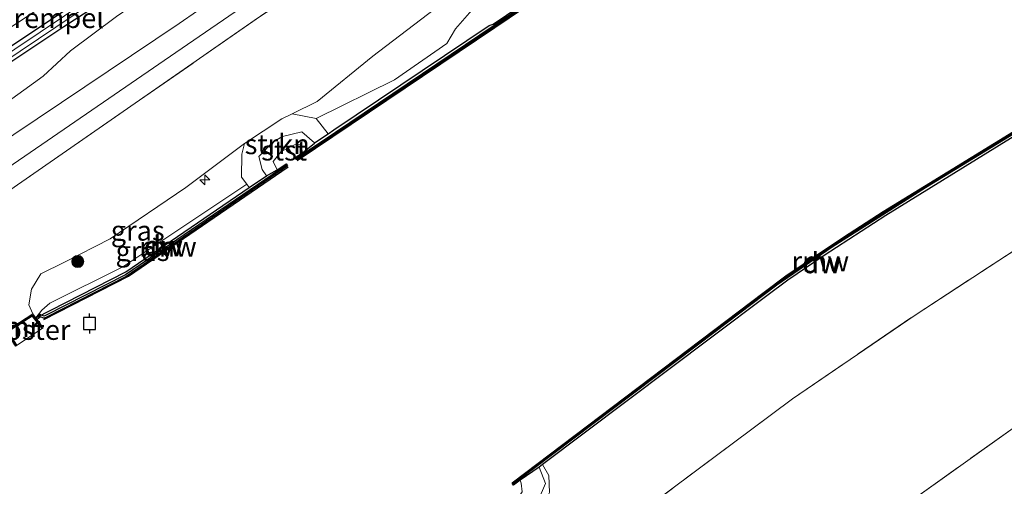
# Model space of a CAD drawing. Units: metres. Extents: x 239999 to 250004, y 472266 to 475000.
# Drawn here: x 243501 to 243624, y 474226 to 474285 of the extents above; entities that cross this region are included whole.
import ezdxf
from ezdxf.enums import TextEntityAlignment as Align

# ---------------------------------------------------------------- set-up
doc = ezdxf.new("R2010")
doc.units = ezdxf.units.M
doc.linetypes.add('IE-TERREINAFSCHEIDING', pattern=[10, 8, -2])
doc.layers.get('0').update_dxf_attribs({"lineweight": 25})
for name, color, linetype, lineweight in [('B-ME-AL-OVERIG-S-B1', 7, 'Continuous', 18), ('B-ME-GC-DAMWAND-GV-B6', 10, 'Continuous', 25), ('B-ME-GC-DAMWAND-L-B1', 10, 'Continuous', 25), ('B-ME-GR-BOOM-S-B1', 93, 'Continuous', 18), ('B-ME-GR-STRUIKEN-GV-B6', 93, 'Continuous', 18), ('B-ME-GW-INSTEEKWATERGANG-L-B1', 10, 'Continuous', 25), ('B-ME-GW-KRUINLIJN-L-B1', 93, 'Continuous', 18), ('B-ME-GW-TEENLIJN-L-B1', 93, 'Continuous', 18), ('B-ME-IE-GRASLAND-GV-B6', 93, 'Continuous', 18), ('B-ME-IE-GRONDWERKLIJN-GROND_INGERICHT-GV-B6', 253, 'Continuous', 18), ('B-ME-IE-INRICHTINGSELEMENT-GV-B6', 253, 'Continuous', 18), ('B-ME-IE-TERREINAFSCHEIDING-RASTERHEKWERK-L-B1', 8, 'IE-TERREINAFSCHEIDING', 18), ('B-ME-KW-REMMINGWERK-L-B1', 10, 'Continuous', 25), ('B-ME-MW-MUUR-GV-B6', 8, 'IE-TERREINAFSCHEIDING-KUNSTMATIG', 18), ('B-ME-MW-MUUR-L-B1', 8, 'IE-TERREINAFSCHEIDING-KUNSTMATIG', 18), ('B-ME-OB-BEKLEDING-GV-B6', 253, 'Continuous', 18), ('B-ME-OB-WATERLIJN-L-B1', 133, 'OB-WATERLIJN', 18), ('B-ME-OG-WATER-GV-B6', 153, 'Continuous', 18), ('B-ME-VH-DREMPEL-GV-B6', 8, 'Continuous', 18), ('B-ME-VH-VERH_SOORT-BITUMEN-GV-B6', 8, 'IE-TERREINAFSCHEIDING-NATUURLIJK-HOUTWAL', 18), ('B-ME-VV-AFMEERCONSTRUCTIE-S-B1', 10, 'Continuous', 25)]:
    doc.layers.add(name, color=color, linetype=linetype, lineweight=lineweight)
doc.styles.add('NLCS-ISO', font='NLCS-ISO.TTF')
doc.linetypes.add('IE-TERREINAFSCHEIDING-KUNSTMATIG', pattern='A,4,[82,NLCS.SHX,S=0.75,R=90,X=0,Y=0],4,-2', length=10)
doc.linetypes.add('IE-TERREINAFSCHEIDING-NATUURLIJK-HOUTWAL', pattern='A,7,-1.5,[67,NLCS.SHX,S=0.75,R=45,X=0,Y=0],-1.5,7,-1.5,[70,NLCS.SHX,S=0.75,R=0,X=0,Y=0],-1.5', length=20)
doc.linetypes.add('OB-WATERLIJN', pattern='A,10,[32,NLCS.SHX,S=2,R=0,X=0,Y=0],-12', length=22)

# ---------------------------------------------------------------- blocks, each defined once
blk = doc.blocks.new('meerpaal')
for p, q in [((-0.75, 0), (-1.25, 0)), ((0.75, 0.75), (-0.75, 0.75)), ((-0.75, 0.75), (-0.75, -0.75)), ((0.75, -0.75), (0.75, 0.75)), ((0.75, 0), (1.25, 0)), ((-0.75, -0.75), (0.75, -0.75))]:
    blk.add_line(p, q)
blk = doc.blocks.new('boom')
blk.add_hatch(color=256).paths.add_polyline_path([(-0.75, 0, 1), (0.75, 0, 1)])
blk.add_circle((0, 0), 0.75)
blk = doc.blocks.new('hecto')
for p, q in [((0, 0.625), (-0.625, 0)), ((0, -0.625), (0, 0.625)), ((-0.625, 0), (0.625, 0)), ((0.625, 0), (0, -0.625))]:
    blk.add_line(p, q)

msp = doc.modelspace()

# ---------------------------------------------------------------- linework, layer by layer
at = {"layer": 'B-ME-GC-DAMWAND-GV-B6'}
for points in [[(243585.8546, 474301.0011, 16.053), (243560.5015, 474283.9083, 16.053), (243540.5716, 474270.5025, 16.053), (243535.6031, 474267.1798, 16.053), (243535.4285, 474267.4409, 16.053), (243536.3536, 474268.0595, 16.053)], [(243536.3536, 474268.0595, 16.053), (243537.8291, 474269.2593, 16.622), (243537.8613, 474269.2813, 16.622), (243539.5558, 474270.4363, 16.622), (243540.2545, 474270.9125, 16.6064), (243559.7792, 474284.0149, 16.6446), (243560.2617, 474284.1952, 16.6493), (243585.6044, 474301.315, 16.6345)], [(243640.8564, 474279.5937, 16.053), (243639.1684, 474278.4037, 16.6013), (243638.5208, 474278.0073, 16.6074), (243629.4587, 474272.4616, 16.6035), (243609.5619, 474260.1997, 16.5887), (243601.7979, 474255.1602, 16.592), (243597.2692, 474252.0807, 16.5884), (243594.6123, 474250.1224, 16.6159), (243587.7189, 474244.9078, 16.605), (243566.4722, 474228.9539, 16.6106), (243566.0562, 474228.6415, 16.6122), (243563.6465, 474226.9861, 16.053), (243562.8311, 474226.3721, 16.053), (243562.6401, 474226.6213, 16.053), (243588.0487, 474245.7546, 16.053), (243595.7707, 474251.5962, 16.053), (243602.7223, 474256.3896, 16.053), (243614.4311, 474263.8125, 16.053), (243641.3774, 474280.2824, 16.053), (243641.5422, 474280.0128, 16.053), (243640.8564, 474279.5937, 16.053)], [(243503.0223, 474247.1295, 17.0608), (243502.8587, 474247.3493, 17.197), (243514.1836, 474253.1335, 16.6287), (243529.6539, 474263.6858, 16.6467), (243531.8293, 474265.1697, 16.6467), (243533.1664, 474265.8976, 16.053), (243534.2989, 474266.6738, 16.053), (243534.4764, 474266.4148, 16.053), (243514.214, 474252.5272, 16.053), (243504.1988, 474247.4333, 16.053), (243503.9338, 474247.3254, 16.053), (243503.8254, 474247.3141, 16.053), (243503.4496, 474247.4928, 16.053), (243503.0223, 474247.1295, 17.0608)]]:
    msp.add_polyline3d(points, dxfattribs=at)
at = {"layer": 'B-ME-GC-DAMWAND-L-B1'}
for points in [[(243535.5298, 474267.3197, 16.6161), (243540.4841, 474270.6329, 16.5876), (243560.4138, 474284.0385, 16.6132), (243585.7666, 474301.1312, 16.6132), (243600.7191, 474311.2622, 16.6102), (243605.6784, 474314.6223, 16.6128), (243610.7004, 474317.9933, 16.6104), (243617.2161, 474322.2654, 16.6225)], [(243562.801, 474226.546, 16.5355), (243588.1432, 474245.6292, 16.5441), (243595.8627, 474251.4689, 16.5535), (243602.8089, 474256.2586, 16.5537), (243614.514, 474263.6792, 16.5866), (243641.4209, 474280.125, 16.5987)], [(243534.3749, 474266.5356, 16.6298), (243514.1029, 474252.7455, 16.5829), (243504.0969, 474247.6563, 16.6042), (243503.8738, 474247.5655, 16.6279), (243503.8685, 474247.5649, 16.6265), (243503.4116, 474247.7822, 16.6288), (243502.8653, 474247.3176, 16.6115)]]:
    msp.add_polyline3d(points, dxfattribs=at)
at = {"layer": 'B-ME-GR-STRUIKEN-GV-B6'}
for points in [[(243538.0711, 474272.3312, 17.035), (243539.5558, 474270.4363, 16.622), (243537.8613, 474269.2813, 16.622), (243536.259, 474270.6812, 16.7023), (243533.8445, 474270.0815, 16.9372), (243532.6348, 474269.3569, 16.9088), (243530.8455, 474267.5877, 16.757), (243531.2826, 474265.9521, 16.5681), (243531.8293, 474265.1697, 16.6467), (243529.6539, 474263.6858, 16.6467), (243529.3399, 474264.1079, 16.7367), (243528.6832, 474264.9907, 16.9251), (243528.7256, 474267.8663, 17.3616), (243529.0727, 474269.2114, 17.3932), (243533.7655, 474272.3214, 17.3834), (243535.0277, 474272.9158, 17.3624), (243538.0711, 474272.3312, 17.035)], [(243558.9839, 474223.2926, 16.5995), (243559.2881, 474223.4918, 16.6465), (243560.2844, 474222.5105, 16.6309), (243562.5066, 474222.4737, 16.7767), (243564.5824, 474223.3457, 16.8825), (243565.9047, 474224.4589, 16.865), (243566.8296, 474226.5804, 16.7425), (243566.0562, 474228.6415, 16.6122), (243566.4722, 474228.9539, 16.6106), (243567.273, 474227.5617, 16.6465), (243567.3543, 474225.4334, 16.8212), (243566.5186, 474223.7928, 16.8648), (243564.4363, 474221.8989, 16.8952), (243561.7061, 474221.5012, 16.734), (243559.7315, 474222.1641, 16.5451), (243558.9839, 474223.2926, 16.5995)]]:
    msp.add_polyline3d(points, dxfattribs=at)
at = {"layer": 'B-ME-GW-INSTEEKWATERGANG-L-B1'}
for points in [[(243711.848, 474414.851, 15.061), (243692.372, 474402.434, 14.834), (243682.998, 474396.402, 14.773), (243669.571, 474388.378, 14.68), (243658.341, 474381.825, 14.692), (243645.124, 474374.439, 14.635), (243635.057, 474368.417, 14.574), (243625.106, 474362.247, 14.355), (243616.261, 474357.088, 14.323), (243607.527, 474351.393, 14.213), (243592.929, 474342.017, 14.092), (243577.47, 474331.554, 14.1), (243559.552, 474319.529, 13.836), (243544.2293, 474309.1399, 13.8132), (243538.032, 474304.938, 13.804), (243520.255, 474292.841, 13.714), (243506.397, 474283.859, 13.735), (243491.891, 474274.217, 13.755), (243462.891, 474254.219, 13.333), (243431.317, 474232.895, 13.243)], [(243429.772, 474234.165, 13.393), (243450.435, 474248.013, 13.597), (243466.02, 474258.675, 13.576), (243488.113, 474273.854, 13.578), (243499.346, 474281.18, 13.532), (243517.78, 474293.472, 13.572), (243536.355, 474306.309, 13.783), (243552.324, 474316.982, 13.873), (243565.518, 474326.112, 14.096), (243583.77, 474338.501, 14.173), (243599.766, 474348.846, 14.197), (243614.442, 474358.512, 14.42), (243631.37, 474368.764, 14.526), (243651.788, 474380.284, 14.878), (243665.779, 474388.384, 14.986), (243677.493, 474395.33, 14.972), (243689.203, 474402.779, 15.073), (243701.828, 474410.502, 15.073)]]:
    msp.add_polyline3d(points, dxfattribs=at)
at = {"layer": 'B-ME-GW-KRUINLIJN-L-B1'}
for points in [[(243668.3253, 474385.7468, 14.7803), (243640.551, 474365.788, 15.734), (243618.043, 474350.816, 15.665), (243593.86, 474334.8, 15.726), (243562.321, 474312.883, 15.775), (243548.0363, 474303.0287, 15.7667), (243541.586, 474298.579, 15.763), (243520.852, 474284.276, 15.75), (243500.096, 474270.329, 15.639), (243479.341, 474256.383, 15.527), (243444.576, 474232.728, 15.686)], [(243502.4986, 474247.8331, 17.4969), (243501.9758, 474248.9634, 17.4614), (243502.3136, 474250.9257, 17.481), (243503.479, 474252.8542, 17.49), (243506.4568, 474254.3081, 17.5014), (243512.1865, 474257.2534, 17.4516), (243521.7101, 474263.7044, 17.4363), (243529.0727, 474269.2114, 17.3932), (243533.7655, 474272.3214, 17.3834), (243535.0277, 474272.9158, 17.3624), (243538.1645, 474274.4702, 17.4092), (243545.1689, 474280.1458, 17.4326), (243557.2939, 474289.425, 17.4861), (243580.3759, 474305.4081, 17.4366), (243597.7574, 474316.3052, 17.4208), (243607.7465, 474322.9307, 17.4115), (243629.0239, 474336.6988, 17.3343), (243653.4127, 474350.7511, 17.2976), (243680.6454, 474368.0877, 17.2756), (243701.6634, 474381.4758, 17.2503)]]:
    msp.add_polyline3d(points, dxfattribs=at)
at = {"layer": 'B-ME-GW-TEENLIJN-L-B1'}
for points in [[(243431.868, 474232.1655, 13.394), (243446.7084, 474242.0873, 13.5723), (243470.7387, 474257.3234, 13.8973), (243487.5963, 474268.8615, 14.1173), (243489.9714, 474269.9172, 14.1173), (243491.7667, 474269.9762, 14.1323), (243492.7659, 474270.303, 14.1223), (243498.1607, 474273.6124, 14.0923), (243503.8049, 474277.6629, 14.0473), (243507.221, 474280.8129, 13.9473), (243512.9868, 474285.1298, 13.8523), (243545.3397, 474307.2991, 13.8523), (243584.124, 474333.3828, 14.3163), (243605.3372, 474346.9906, 14.4903), (243626.5504, 474360.5984, 14.6643), (243668.3253, 474385.7468, 14.7803)], [(243703.0636, 474379.6995, 16.9545), (243681.4423, 474366.6637, 17.0736), (243654.1936, 474349.6498, 17.0814), (243630.0975, 474334.9426, 16.9865), (243621.4632, 474327.4465, 16.7961), (243618.7734, 474328.842, 17.1429), (243616.1282, 474327.5321, 17.2221), (243612.3199, 474324.1306, 17.183), (243612.0761, 474322.0199, 16.9118), (243608.7779, 474321.2257, 17.1361), (243598.8554, 474314.4721, 17.0873), (243581.6611, 474303.7004, 17.1588), (243558.4566, 474286.9422, 17.0186), (243555.5267, 474283.5731, 16.8463), (243554.4585, 474281.7568, 16.7274), (243547.8713, 474277.1807, 16.7485), (243538.0711, 474272.3312, 17.035)], [(243529.3399, 474264.1079, 16.7367), (243513.802, 474253.7288, 16.7511), (243504.6392, 474249.1866, 16.7975), (243503.6148, 474248.2957, 16.7004), (243502.8587, 474247.3493, 17.197)]]:
    msp.add_polyline3d(points, dxfattribs=at)
at = {"layer": 'B-ME-IE-GRASLAND-GV-B6'}
for points in [[(243668.277, 474388.889, 13.759), (243652.392, 474379.63, 13.613), (243633.711, 474368.928, 13.536), (243615.674, 474358.235, 13.516), (243597.768, 474346.511, 13.341), (243576.832, 474332.516, 13.226), (243555.897, 474318.521, 13.11), (243535.337, 474304.705, 13.041), (243509.666, 474287.386, 12.996), (243484.541, 474270.549, 12.976)], [(243484.878, 474270.052, 12.976), (243510.001, 474286.888, 12.996), (243535.672, 474304.207, 13.041), (243556.231, 474318.023, 13.11), (243577.165, 474332.017, 13.226), (243598.099, 474346.011, 13.341), (243615.991, 474357.726, 13.516), (243636.614, 474370.081, 13.536), (243652.406, 474379.146, 13.613), (243668.559, 474388.419, 13.759)], [(243669.571, 474388.378, 14.68), (243658.341, 474381.825, 14.692), (243645.124, 474374.439, 14.635), (243635.057, 474368.417, 14.574), (243625.106, 474362.247, 14.355), (243616.261, 474357.088, 14.323), (243607.527, 474351.393, 14.213), (243592.929, 474342.017, 14.092), (243577.47, 474331.554, 14.1), (243559.552, 474319.529, 13.836), (243544.2293, 474309.1399, 13.8132), (243538.032, 474304.938, 13.804), (243520.255, 474292.841, 13.714), (243506.397, 474283.859, 13.735), (243491.891, 474274.217, 13.755)], [(243665.779, 474388.384, 14.986), (243651.788, 474380.284, 14.878), (243631.37, 474368.764, 14.526), (243614.442, 474358.512, 14.42), (243599.766, 474348.846, 14.197), (243583.77, 474338.501, 14.173), (243565.518, 474326.112, 14.096), (243552.324, 474316.982, 13.873), (243536.355, 474306.309, 13.783), (243517.78, 474293.472, 13.572), (243499.346, 474281.18, 13.532)], [(243499.346, 474281.18, 13.532), (243517.78, 474293.472, 13.572), (243536.355, 474306.309, 13.783), (243552.324, 474316.982, 13.873), (243565.518, 474326.112, 14.096), (243583.77, 474338.501, 14.173), (243599.766, 474348.846, 14.197), (243614.442, 474358.512, 14.42), (243631.37, 474368.764, 14.526), (243651.788, 474380.284, 14.878), (243665.779, 474388.384, 14.986)], [(243492.547, 474279.043, 13.467), (243508.686, 474289.794, 13.629), (243525.858, 474301.511, 13.633), (243541.8, 474312.544, 13.893), (243558.997, 474324.007, 14.071), (243577.257, 474336.192, 14.197), (243597.155, 474349.413, 14.306), (243613.182, 474359.705, 14.526), (243628.734, 474369.144, 14.574), (243642.332, 474377.14, 14.696), (243656.209, 474385.155, 14.886)], [(243630.0975, 474334.9426, 16.9865), (243621.4632, 474327.4465, 16.7961), (243618.7734, 474328.842, 17.1429), (243616.1282, 474327.5321, 17.2221), (243612.3199, 474324.1306, 17.183), (243612.0761, 474322.0199, 16.9118), (243608.7779, 474321.2257, 17.1361), (243598.8554, 474314.4721, 17.0873), (243581.6611, 474303.7004, 17.1588), (243558.4566, 474286.9422, 17.0186), (243555.5267, 474283.5731, 16.8463), (243554.4585, 474281.7568, 16.7274), (243547.8713, 474277.1807, 16.7485), (243538.0711, 474272.3312, 17.035), (243535.0277, 474272.9158, 17.3624), (243538.1645, 474274.4702, 17.4092), (243545.1689, 474280.1458, 17.4326), (243557.2939, 474289.425, 17.4861), (243580.3759, 474305.4081, 17.4366), (243597.7574, 474316.3052, 17.4208), (243607.7465, 474322.9307, 17.4115), (243629.0239, 474336.6988, 17.3343)], [(243612.9923, 474319.7686, 16.6513), (243610.5507, 474318.1819, 16.6521), (243605.5312, 474314.8333, 16.6421), (243600.5781, 474311.4754, 16.6477), (243585.6044, 474301.315, 16.6345), (243560.2617, 474284.1952, 16.6493), (243559.7792, 474284.0149, 16.6446), (243540.2545, 474270.9125, 16.6064), (243539.5558, 474270.4363, 16.622), (243538.0711, 474272.3312, 17.035), (243547.8713, 474277.1807, 16.7485), (243554.4585, 474281.7568, 16.7274), (243555.5267, 474283.5731, 16.8463), (243558.4566, 474286.9422, 17.0186), (243581.6611, 474303.7004, 17.1588), (243598.8554, 474314.4721, 17.0873), (243608.7779, 474321.2257, 17.1361), (243612.0761, 474322.0199, 16.9118), (243612.9923, 474319.7686, 16.6513)], [(243567.3543, 474225.4334, 16.8212), (243567.273, 474227.5617, 16.6465), (243566.4722, 474228.9539, 16.6106), (243587.7189, 474244.9078, 16.605), (243594.6123, 474250.1224, 16.6159), (243597.2692, 474252.0807, 16.5884), (243601.7979, 474255.1602, 16.592), (243609.5619, 474260.1997, 16.5887), (243629.4587, 474272.4616, 16.6035), (243638.5208, 474278.0073, 16.6074), (243639.2685, 474276.3658, 16.6879), (243641.4038, 474276.0002, 16.7686), (243643.4993, 474276.4031, 16.9098), (243645.6698, 474277.8446, 16.8808), (243646.6598, 474279.753, 16.7356), (243646.5613, 474281.6769, 16.6056), (243645.9853, 474282.6006, 16.605), (243658.1417, 474289.987, 16.5999), (243668.3714, 474296.2471, 16.5978), (243688.7189, 474308.892, 16.5877), (243704.04, 474318.3242, 16.587)], [(243714.689, 474311.3985, 17.4156), (243684.1072, 474292.4426, 17.3348), (243644.4867, 474267.8217, 17.142), (243628.8129, 474257.857, 17.1498), (243613.2205, 474247.6855, 17.1157), (243597.8436, 474237.1916, 17.0996), (243560.3107, 474209.22, 17.1328), (243545.8036, 474197.9589, 17.1084), (243534.487, 474188.9506, 17.1107), (243516.1888, 474173.8948, 17.0852), (243497.983, 474158.7315, 17.0605), (243462.6104, 474128.3334, 17.1956)], [(243499.92, 474137.809, 16.841), (243512.603, 474147.849, 16.801), (243524.962, 474158.169, 16.821), (243535.91, 474166.433, 16.846), (243547.919, 474175.689, 16.91), (243560.278, 474185.169, 16.87), (243571.142, 474193.853, 16.858), (243581.306, 474201.426, 16.866), (243589.994, 474207.904, 16.927), (243601.28, 474216.04, 16.837), (243612.093, 474223.919, 16.919), (243625.521, 474233.521, 16.862), (243637.806, 474242.25, 16.821), (243650.114, 474250.893, 16.821), (243658.184, 474256.734, 16.943), (243672.272, 474266.156, 16.935), (243686.201, 474275.107, 16.919), (243700.813, 474284.697, 17.02)], [(243529.3399, 474264.1079, 16.7367), (243513.802, 474253.7288, 16.7511), (243504.6392, 474249.1866, 16.7975), (243503.6148, 474248.2957, 16.7004), (243502.8587, 474247.3493, 17.197), (243502.4986, 474247.8331, 17.4969), (243501.9758, 474248.9634, 17.4614), (243502.3136, 474250.9257, 17.481), (243503.479, 474252.8542, 17.49), (243506.4568, 474254.3081, 17.5014), (243512.1865, 474257.2534, 17.4516), (243521.7101, 474263.7044, 17.4363), (243529.0727, 474269.2114, 17.3932), (243528.7256, 474267.8663, 17.3616), (243528.6832, 474264.9907, 16.9251), (243529.3399, 474264.1079, 16.7367)], [(243529.6539, 474263.6858, 16.6467), (243514.1836, 474253.1335, 16.6287), (243502.8587, 474247.3493, 17.197), (243503.6148, 474248.2957, 16.7004), (243504.6392, 474249.1866, 16.7975), (243513.802, 474253.7288, 16.7511), (243529.3399, 474264.1079, 16.7367), (243529.6539, 474263.6858, 16.6467)]]:
    msp.add_polyline3d(points, dxfattribs=at)
at = {"layer": 'B-ME-IE-GRONDWERKLIJN-GROND_INGERICHT-GV-B6'}
for points in [[(243719.895, 474408.703, 17.146), (243687.767, 474389.571, 17.162), (243666.652, 474376.479, 17.15), (243642.942, 474361.077, 17.162), (243614.0109, 474341.6109, 17.122), (243593.439, 474327.7442, 17.219), (243572.946, 474313.916, 17.125), (243550.701, 474298.3289, 17.0856), (243531.0751, 474285.1722, 17.179), (243499.5857, 474263.3474, 17.154), (243492.6015, 474258.8063, 17.165), (243472.3403, 474245.6141, 17.094)], [(243472.3403, 474245.6141, 17.094), (243449.4114, 474230.5771, 16.748), (243449.2355, 474232.5574, 16.0021), (243470.4044, 474246.7021, 16.0021), (243491.5732, 474260.8468, 16.0021), (243520.4335, 474280.6413, 16.0303), (243549.2939, 474300.4358, 16.0585), (243576.3261, 474318.7686, 16.0585), (243603.3582, 474337.1015, 16.0585), (243627.5975, 474353.047, 16.0585), (243651.8368, 474368.9925, 16.0585), (243675.902, 474384.6444, 15.9905), (243699.9672, 474400.2964, 15.9225)], [(243499.5857, 474263.3474, 17.154), (243531.0751, 474285.1722, 17.179), (243550.701, 474298.3289, 17.0856), (243572.946, 474313.916, 17.125), (243593.439, 474327.7442, 17.219), (243614.0109, 474341.6109, 17.122), (243642.942, 474361.077, 17.162), (243666.652, 474376.479, 17.15), (243687.767, 474389.571, 17.162)], [(243491.891, 474274.217, 13.755), (243506.397, 474283.859, 13.735), (243520.255, 474292.841, 13.714), (243538.032, 474304.938, 13.804), (243544.2293, 474309.1399, 13.8132), (243559.552, 474319.529, 13.836), (243577.47, 474331.554, 14.1), (243592.929, 474342.017, 14.092), (243607.527, 474351.393, 14.213), (243616.261, 474357.088, 14.323), (243625.106, 474362.247, 14.355), (243635.057, 474368.417, 14.574), (243645.124, 474374.439, 14.635), (243658.341, 474381.825, 14.692), (243669.571, 474388.378, 14.68)], [(243675.902, 474384.6444, 15.9905), (243651.8368, 474368.9925, 16.0585), (243627.5975, 474353.047, 16.0585), (243603.3582, 474337.1015, 16.0585), (243576.3261, 474318.7686, 16.0585), (243549.2939, 474300.4358, 16.0585), (243520.4335, 474280.6413, 16.0303), (243491.5732, 474260.8468, 16.0021)], [(243500.096, 474270.329, 15.639), (243520.852, 474284.276, 15.75), (243541.586, 474298.579, 15.763), (243548.0363, 474303.0287, 15.7667), (243562.321, 474312.883, 15.775), (243593.86, 474334.8, 15.726), (243618.043, 474350.816, 15.665), (243640.551, 474365.788, 15.734), (243668.3253, 474385.7468, 14.7803), (243626.5504, 474360.5984, 14.6643), (243605.3372, 474346.9906, 14.4903), (243584.124, 474333.3828, 14.3163), (243545.3397, 474307.2991, 13.8523), (243512.9868, 474285.1298, 13.8523), (243507.221, 474280.8129, 13.9473), (243503.8049, 474277.6629, 14.0473), (243498.1607, 474273.6124, 14.0923)], [(243498.1607, 474273.6124, 14.0923), (243503.8049, 474277.6629, 14.0473), (243507.221, 474280.8129, 13.9473), (243512.9868, 474285.1298, 13.8523), (243545.3397, 474307.2991, 13.8523), (243584.124, 474333.3828, 14.3163), (243605.3372, 474346.9906, 14.4903), (243626.5504, 474360.5984, 14.6643), (243668.3253, 474385.7468, 14.7803), (243640.551, 474365.788, 15.734), (243618.043, 474350.816, 15.665), (243593.86, 474334.8, 15.726), (243562.321, 474312.883, 15.775), (243548.0363, 474303.0287, 15.7667), (243541.586, 474298.579, 15.763), (243520.852, 474284.276, 15.75), (243500.096, 474270.329, 15.639)], [(243701.6634, 474381.4758, 17.2503), (243680.6454, 474368.0877, 17.2756), (243653.4127, 474350.7511, 17.2976), (243629.0239, 474336.6988, 17.3343), (243607.7465, 474322.9307, 17.4115), (243597.7574, 474316.3052, 17.4208), (243580.3759, 474305.4081, 17.4366), (243557.2939, 474289.425, 17.4861), (243545.1689, 474280.1458, 17.4326), (243538.1645, 474274.4702, 17.4092), (243535.0277, 474272.9158, 17.3624), (243533.7655, 474272.3214, 17.3834), (243529.0727, 474269.2114, 17.3932), (243521.7101, 474263.7044, 17.4363), (243512.1865, 474257.2534, 17.4516), (243506.4568, 474254.3081, 17.5014), (243503.479, 474252.8542, 17.49), (243502.3136, 474250.9257, 17.481), (243501.9758, 474248.9634, 17.4614), (243502.4986, 474247.8331, 17.4969), (243499.1568, 474245.6747, 17.4201)], [(243462.6104, 474128.3334, 17.1956), (243497.983, 474158.7315, 17.0605), (243516.1888, 474173.8948, 17.0852), (243534.487, 474188.9506, 17.1107), (243545.8036, 474197.9589, 17.1084), (243560.3107, 474209.22, 17.1328), (243597.8436, 474237.1916, 17.0996), (243613.2205, 474247.6855, 17.1157), (243628.8129, 474257.857, 17.1498), (243644.4867, 474267.8217, 17.142), (243684.1072, 474292.4426, 17.3348), (243714.689, 474311.3985, 17.4156)], [(243700.813, 474284.697, 17.02), (243686.201, 474275.107, 16.919), (243672.272, 474266.156, 16.935), (243658.184, 474256.734, 16.943), (243650.114, 474250.893, 16.821), (243637.806, 474242.25, 16.821), (243625.521, 474233.521, 16.862), (243612.093, 474223.919, 16.919), (243601.28, 474216.04, 16.837), (243589.994, 474207.904, 16.927), (243581.306, 474201.426, 16.866), (243571.142, 474193.853, 16.858), (243560.278, 474185.169, 16.87), (243547.919, 474175.689, 16.91), (243535.91, 474166.433, 16.846), (243524.962, 474158.169, 16.821), (243512.603, 474147.849, 16.801), (243499.92, 474137.809, 16.841)]]:
    msp.add_polyline3d(points, dxfattribs=at)
at = {"layer": 'B-ME-IE-INRICHTINGSELEMENT-GV-B6'}
msp.add_polyline3d([(243503.7785, 474246.1134, 16.0518), (243500.3123, 474243.8017, 16.0546), (243499.1568, 474245.6747, 17.4201), (243502.4986, 474247.8331, 17.4969), (243503.7785, 474246.1134, 16.0518)], dxfattribs=at)
at = {"layer": 'B-ME-IE-TERREINAFSCHEIDING-RASTERHEKWERK-L-B1'}
for points in [[(243449.4114, 474230.5771, 16.748), (243472.3403, 474245.6141, 17.094), (243492.6015, 474258.8063, 17.165), (243499.5857, 474263.3474, 17.154), (243531.0751, 474285.1722, 17.179), (243550.701, 474298.3289, 17.0856), (243572.946, 474313.916, 17.125), (243593.439, 474327.7442, 17.219), (243614.0109, 474341.6109, 17.122), (243642.942, 474361.077, 17.162), (243666.652, 474376.479, 17.15), (243687.767, 474389.571, 17.162), (243719.895, 474408.703, 17.146)], [(243462.6104, 474128.3334, 17.1956), (243497.983, 474158.7315, 17.0605), (243516.1888, 474173.8948, 17.0852), (243534.487, 474188.9506, 17.1107), (243545.8036, 474197.9589, 17.1084), (243560.3107, 474209.22, 17.1328), (243597.8436, 474237.1916, 17.0996), (243613.2205, 474247.6855, 17.1157), (243628.8129, 474257.857, 17.1498), (243644.4867, 474267.8217, 17.142), (243684.1072, 474292.4426, 17.3348), (243714.689, 474311.3985, 17.4156), (243745.5673, 474330.0247, 17.4251), (243784.9135, 474352.892, 17.3721), (243796.482, 474359.5056, 17.3571), (243804.2128, 474363.9459, 17.3426), (243811.9526, 474368.0705, 17.3743), (243824.0782, 474374.4607, 17.3207), (243859.8077, 474392.9452, 17.2868), (243878.4828, 474402.4929, 17.4202), (243881.75, 474396.6481, 17.4796)], [(243465.819, 474109.47, 16.899), (243477.707, 474119.74, 16.874), (243487.797, 474128.036, 16.846), (243499.92, 474137.809, 16.841), (243512.603, 474147.849, 16.801), (243524.962, 474158.169, 16.821), (243535.91, 474166.433, 16.846), (243547.919, 474175.689, 16.91), (243560.278, 474185.169, 16.87), (243571.142, 474193.853, 16.858), (243581.306, 474201.426, 16.866), (243589.994, 474207.904, 16.927), (243601.28, 474216.04, 16.837), (243612.093, 474223.919, 16.919), (243625.521, 474233.521, 16.862), (243637.806, 474242.25, 16.821), (243650.114, 474250.893, 16.821), (243658.184, 474256.734, 16.943), (243672.272, 474266.156, 16.935), (243686.201, 474275.107, 16.919), (243700.813, 474284.697, 17.02)]]:
    msp.add_polyline3d(points, dxfattribs=at)
at = {"layer": 'B-ME-KW-REMMINGWERK-L-B1'}
for points in [[(243535.6908, 474267.0734, 16.3595), (243560.4986, 474283.7644, 16.3696), (243585.9197, 474300.9272, 16.3793), (243600.8492, 474311.0455, 16.3718), (243615.0127, 474320.5083, 16.3784), (243617.3739, 474322.008, 16.378)], [(243562.639, 474226.6405, 16.3807), (243594.2947, 474250.5742, 16.4039), (243597.0005, 474252.5954, 16.4124), (243599.186, 474254.0822, 16.3989), (243604.2489, 474257.4476, 16.3947), (243609.2298, 474260.6817, 16.3909), (243614.4068, 474263.8651, 16.3942), (243641.3068, 474280.3556, 16.381)], [(243503.8748, 474247.1595, 16.3418), (243514.4896, 474252.5803, 16.3478), (243534.5238, 474266.2673, 16.3591)]]:
    msp.add_polyline3d(points, dxfattribs=at)
at = {"layer": 'B-ME-MW-MUUR-GV-B6'}
msp.add_polyline3d([(243502.8587, 474247.3493, 17.197), (243503.0223, 474247.1295, 17.0608), (243503.3647, 474246.6693, 16.7756), (243503.6581, 474246.2751, 16.5426), (243503.7785, 474246.1134, 16.0518), (243503.6361, 474246.018, 16.0517), (243502.4175, 474247.5764, 16.0538), (243499.4084, 474245.638, 16.0526), (243500.4815, 474243.9085, 16.0514), (243500.3123, 474243.8017, 16.0546), (243500.2089, 474243.9694, 16.539), (243499.951, 474244.3874, 16.755), (243499.8164, 474244.6056, 16.8677), (243499.513, 474245.0961, 17.1216), (243499.1568, 474245.6747, 17.4201), (243502.4986, 474247.8331, 17.4969), (243502.8587, 474247.3493, 17.197)], dxfattribs=at)
at = {"layer": 'B-ME-MW-MUUR-L-B1'}
msp.add_polyline3d([(243500.364, 474243.9185, 16.585), (243499.2818, 474245.6441, 17.423), (243502.4534, 474247.6925, 17.4959), (243503.64, 474246.12, 16.6687)], dxfattribs=at)
at = {"layer": 'B-ME-OB-BEKLEDING-GV-B6'}
for points in [[(243537.8613, 474269.2813, 16.622), (243537.8291, 474269.2593, 16.622), (243536.3536, 474268.0595, 16.053), (243536.127, 474269.0811, 16.053), (243535.347, 474269.0559, 16.053), (243533.6485, 474268.1964, 16.053), (243532.6523, 474266.9463, 16.053), (243533.1664, 474265.8976, 16.053), (243531.8293, 474265.1697, 16.6467), (243531.2826, 474265.9521, 16.5681), (243530.8455, 474267.5877, 16.757), (243532.6348, 474269.3569, 16.9088), (243533.8445, 474270.0815, 16.9372), (243536.259, 474270.6812, 16.7023), (243537.8613, 474269.2813, 16.622)], [(243559.2881, 474223.4918, 16.6465), (243560.7435, 474224.7453, 16.053), (243561.0081, 474224.5144, 16.053), (243562.1232, 474224.2068, 16.053), (243563.2974, 474224.6152, 16.053), (243563.9224, 474225.5125, 16.053), (243563.7956, 474226.6225, 16.053), (243563.6465, 474226.9861, 16.053), (243566.0562, 474228.6415, 16.6122), (243566.8296, 474226.5804, 16.7425), (243565.9047, 474224.4589, 16.865), (243564.5824, 474223.3457, 16.8825), (243562.5066, 474222.4737, 16.7767), (243560.2844, 474222.5105, 16.6309), (243559.2881, 474223.4918, 16.6465)]]:
    msp.add_polyline3d(points, dxfattribs=at)
at = {"layer": 'B-ME-OB-WATERLIJN-L-B1'}
for points in [[(243703.7724, 474318.6847, 16.053), (243688.4814, 474309.2326, 16.053), (243668.1386, 474296.5973, 16.053), (243657.9295, 474290.3441, 16.053), (243642.5075, 474280.9725, 16.053), (243642.6706, 474280.7042, 16.053), (243643.3459, 474281.1145, 16.053), (243643.4019, 474280.7733, 16.053), (243643.5436, 474280.0006, 16.053), (243642.6899, 474279.0594, 16.053), (243641.6647, 474278.7045, 16.053), (243641.0334, 474279.3086, 16.053), (243640.8564, 474279.5937, 16.053), (243641.5422, 474280.0128, 16.053), (243641.3774, 474280.2824, 16.053), (243614.4311, 474263.8125, 16.053), (243602.7223, 474256.3896, 16.053), (243595.7707, 474251.5962, 16.053), (243588.0487, 474245.7546, 16.053), (243562.6401, 474226.6213, 16.053), (243562.8311, 474226.3721, 16.053), (243563.6465, 474226.9861, 16.053), (243563.7956, 474226.6225, 16.053), (243563.9224, 474225.5125, 16.053)], [(243499.4084, 474245.638, 16.0526), (243502.4175, 474247.5764, 16.0538), (243503.6361, 474246.018, 16.0517), (243503.7785, 474246.1134, 16.0518), (243503.6581, 474246.2751, 16.5426), (243503.3647, 474246.6693, 16.7756), (243503.0223, 474247.1295, 17.0608), (243503.4496, 474247.4928, 16.053), (243503.8254, 474247.3141, 16.053), (243503.9338, 474247.3254, 16.053), (243504.1988, 474247.4333, 16.053), (243514.214, 474252.5272, 16.053), (243534.4764, 474266.4148, 16.053), (243534.2989, 474266.6738, 16.053), (243533.1664, 474265.8976, 16.053), (243532.6523, 474266.9463, 16.053), (243533.6485, 474268.1964, 16.053), (243535.347, 474269.0559, 16.053), (243536.127, 474269.0811, 16.053), (243536.3536, 474268.0595, 16.053), (243535.4285, 474267.4409, 16.053), (243535.6031, 474267.1798, 16.053), (243540.5716, 474270.5025, 16.053), (243560.5015, 474283.9083, 16.053), (243585.8546, 474301.0011, 16.053)]]:
    msp.add_polyline3d(points, dxfattribs=at)
at = {"layer": 'B-ME-OG-WATER-GV-B6'}
for points in [[(243457.683, 474251.531, 12.663), (243430.488, 474233.011, 12.349), (243430.268, 474233.345, 12.349), (243457.404, 474251.947, 12.663), (243484.541, 474270.549, 12.976), (243509.666, 474287.386, 12.996), (243535.337, 474304.705, 13.041), (243555.897, 474318.521, 13.11), (243576.832, 474332.516, 13.226), (243597.768, 474346.511, 13.341), (243615.674, 474358.235, 13.516), (243633.711, 474368.928, 13.536), (243652.392, 474379.63, 13.613), (243668.277, 474388.889, 13.759), (243676.615, 474393.914, 13.828), (243685.07, 474399.087, 14.12), (243697.927, 474407.162, 14.323)], [(243698.249, 474406.656, 14.323), (243685.359, 474398.62, 14.12), (243676.917, 474393.448, 13.84), (243668.559, 474388.419, 13.759), (243652.406, 474379.146, 13.613), (243636.614, 474370.081, 13.536), (243615.991, 474357.726, 13.516), (243598.099, 474346.011, 13.341), (243577.165, 474332.017, 13.226), (243556.231, 474318.023, 13.11), (243535.672, 474304.207, 13.041), (243510.001, 474286.888, 12.996), (243484.878, 474270.052, 12.976), (243457.683, 474251.531, 12.663)], [(243703.7724, 474318.6847, 16.053), (243688.4814, 474309.2326, 16.053), (243668.1386, 474296.5973, 16.053), (243657.9295, 474290.3441, 16.053), (243642.5075, 474280.9725, 16.053), (243642.6706, 474280.7042, 16.053), (243643.3459, 474281.1145, 16.053), (243643.4019, 474280.7733, 16.053), (243643.5436, 474280.0006, 16.053), (243642.6899, 474279.0594, 16.053), (243641.6647, 474278.7045, 16.053), (243641.0334, 474279.3086, 16.053), (243640.8564, 474279.5937, 16.053), (243641.5422, 474280.0128, 16.053), (243641.3774, 474280.2824, 16.053), (243614.4311, 474263.8125, 16.053), (243602.7223, 474256.3896, 16.053), (243595.7707, 474251.5962, 16.053), (243588.0487, 474245.7546, 16.053), (243562.6401, 474226.6213, 16.053), (243562.8311, 474226.3721, 16.053), (243563.6465, 474226.9861, 16.053), (243563.7956, 474226.6225, 16.053), (243563.9224, 474225.5125, 16.053)], [(243499.4084, 474245.638, 16.0526), (243502.4175, 474247.5764, 16.0538), (243503.6361, 474246.018, 16.0517), (243503.7785, 474246.1134, 16.0518), (243503.6581, 474246.2751, 16.5426), (243503.3647, 474246.6693, 16.7756), (243503.0223, 474247.1295, 17.0608), (243503.4496, 474247.4928, 16.053), (243503.8254, 474247.3141, 16.053), (243503.9338, 474247.3254, 16.053), (243504.1988, 474247.4333, 16.053), (243514.214, 474252.5272, 16.053), (243534.4764, 474266.4148, 16.053), (243534.2989, 474266.6738, 16.053), (243533.1664, 474265.8976, 16.053), (243532.6523, 474266.9463, 16.053), (243533.6485, 474268.1964, 16.053), (243535.347, 474269.0559, 16.053), (243536.127, 474269.0811, 16.053), (243536.3536, 474268.0595, 16.053), (243535.4285, 474267.4409, 16.053), (243535.6031, 474267.1798, 16.053), (243540.5716, 474270.5025, 16.053), (243560.5015, 474283.9083, 16.053), (243585.8546, 474301.0011, 16.053)]]:
    msp.add_polyline3d(points, dxfattribs=at)
at = {"layer": 'B-ME-VH-VERH_SOORT-BITUMEN-GV-B6'}
msp.add_polyline3d([(243508.686, 474289.794, 13.629), (243492.547, 474279.043, 13.467)], dxfattribs=at)

# ---------------------------------------------------------------- block references
at = {"layer": 'B-ME-AL-OVERIG-S-B1', "rotation": 90}
msp.add_blockref('hecto', (243524.083, 474264.638, 17.486), dxfattribs=at)
at = {"layer": 'B-ME-GR-BOOM-S-B1', "rotation": 90}
msp.add_blockref('boom', (243508.128, 474254.4131, 17.5726), dxfattribs=at)
at = {"layer": 'B-ME-VV-AFMEERCONSTRUCTIE-S-B1', "rotation": 90}
msp.add_blockref('meerpaal', (243509.6104, 474246.6236, 16.053), dxfattribs=at)

# ---------------------------------------------------------------- texts
at = {"layer": 'B-ME-GC-DAMWAND-GV-B6', "ltscale": 0.2, "style": 'NLCS-ISO'}
for p in [(243518.9148, 474256.3934), (243601.5096, 474254.1872)]:
    msp.add_text('dw', height=2.5, dxfattribs=at).set_placement(p, align=Align.MIDDLE_CENTER)
at = {"layer": 'B-ME-GC-DAMWAND-L-B1', "ltscale": 0.2, "style": 'NLCS-ISO'}
for p in [(243518.8513, 474256.3176), (243601.4791, 474254.2636)]:
    msp.add_text('dw', height=2.5, dxfattribs=at).set_placement(p, align=Align.MIDDLE_CENTER)
at = {"layer": 'B-ME-GR-STRUIKEN-GV-B6', "ltscale": 0.2, "style": 'NLCS-ISO'}
msp.add_text('strkn', height=2.5, dxfattribs=at).set_placement((243533.1684, 474269.1229), align=Align.MIDDLE_CENTER)
at = {"layer": 'B-ME-IE-GRASLAND-GV-B6', "ltscale": 0.2, "style": 'NLCS-ISO'}
for p in [(243515.6578, 474258.2803), (243516.2563, 474255.7286)]:
    msp.add_text('gras', height=2.5, dxfattribs=at).set_placement(p, align=Align.MIDDLE_CENTER)
at = {"layer": 'B-ME-IE-INRICHTINGSELEMENT-GV-B6', "ltscale": 0.2, "style": 'NLCS-ISO'}
msp.add_text('rooster', height=2.5, dxfattribs=at).set_placement((243501.4379, 474245.8371), align=Align.MIDDLE_CENTER)
at = {"layer": 'B-ME-KW-REMMINGWERK-L-B1', "ltscale": 0.2, "style": 'NLCS-ISO'}
for p in [(243519.4586, 474256.2766), (243601.3314, 474254.4378)]:
    msp.add_text('rmw', height=2.5, dxfattribs=at).set_placement(p, align=Align.MIDDLE_CENTER)
at = {"layer": 'B-ME-MW-MUUR-GV-B6', "ltscale": 0.2, "style": 'NLCS-ISO'}
msp.add_text('mr', height=2.5, dxfattribs=at).set_placement((243501.1847, 474246.193), align=Align.MIDDLE_CENTER)
at = {"layer": 'B-ME-MW-MUUR-L-B1', "ltscale": 0.2, "style": 'NLCS-ISO'}
msp.add_text('mr', height=2.5, dxfattribs=at).set_placement((243501.1458, 474246.2347), align=Align.MIDDLE_CENTER)
at = {"layer": 'B-ME-OB-BEKLEDING-GV-B6', "ltscale": 0.2, "style": 'NLCS-ISO'}
msp.add_text('stst', height=2.5, dxfattribs=at).set_placement((243534.0389, 474268.3303), align=Align.MIDDLE_CENTER)
at = {"layer": 'B-ME-VH-DREMPEL-GV-B6', "ltscale": 0.2, "style": 'NLCS-ISO'}
msp.add_text('belijnde drempel', height=2.5, dxfattribs=at).set_placement((243497.8557, 474284.9402), align=Align.MIDDLE_CENTER)

doc.saveas('drawing.dxf')
